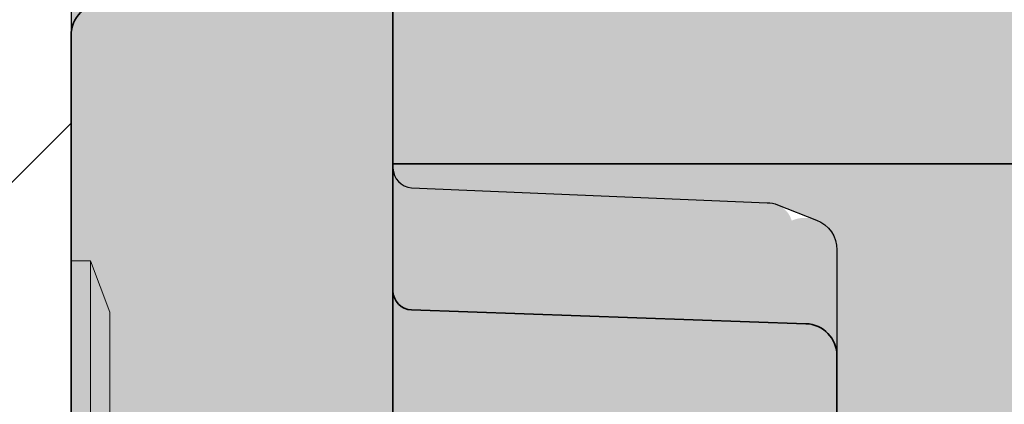
# Model space of a CAD drawing. Extents: x 0 to 1050, y 0 to 1485.
# Drawn here: x 404 to 420, y 1130 to 1136 of the extents above; entities that cross this region are included whole.
import ezdxf

# ---------------------------------------------------------------- set-up
doc = ezdxf.new("R2010")
doc.units = 0
doc.linetypes.add('VERDECKT', pattern=[9.524999999999999, 6.35, -3.175])
doc.layers.get('0').update_dxf_attribs({"linetype": 'CONTINUOUS'})
for name, color, linetype, lineweight in [('20-ANSICHT-10', 8, 'CONTINUOUS', 9), ('22-ANSICHT-25', 1, 'CONTINUOUS', 25), ('23-ANSICHT-35', 2, 'CONTINUOUS', 35), ('30-VERDECKT-10', 8, 'VERDECKT', 9), ('70-SCHRAFFUR-10', 255, 'CONTINUOUS', 9), ('71-SCHRAFFUR-18', 3, 'CONTINUOUS', 18)]:
    doc.layers.add(name, color=color, linetype=linetype, lineweight=lineweight)

# ---------------------------------------------------------------- blocks, each defined once
blk = doc.blocks.new('10 Injektions-Ankerhülse Fischer FIS H 12x85 K')
at = {"layer": '70-SCHRAFFUR-10'}
blk.add_hatch(color=256, dxfattribs=at).paths.add_polyline_path([(0.5999999999999943, 7.699999999999964), (0.2999999999999972, 8.49999999999999), (0, 8.49999999999999), (0, 5.999999999999989), (-0.8855537754478604, 5.999999999999989, 0.09148822508286002), (-2.600000076816912, 7.091338972040948), (-3.600000000000001, 6.727368999999985), (-3.600000000000001, 7.390901999999986), (-4.700000000000003, 7.099632999999987), (-4.700000000000003, 7.499999999999989, 0.1895560545544733), (-8.514446224552138, 5.999999999999989), (-10.099998, 5.999999999999989), (-10.09999799999999, 6.299999999999986), (-11.22499999999999, 5.999999999999989), (-11.599998, 5.999999999999989), (-11.599998, 6.299999999999986), (-12.72499999999999, 5.999999999999989), (-13.099998, 5.999999999999989), (-13.09999799999999, 6.299999999999986), (-14.225, 5.999999999999989), (-40.499999, 5.999999999999989), (-40.499999, 6.299999999999986), (-41.625001, 5.999999999999989), (-41.999999, 5.999999999999989), (-41.999999, 6.299999999999986), (-43.125001, 5.999999999999989), (-43.499999, 5.999999999999989), (-43.499999, 6.299999999999986), (-44.625001, 5.999999999999989), (-71, 5.999999999999989), (-71, 6.299999999999986), (-72.125002, 5.999999999999989), (-72.5, 5.999999999999989), (-72.5, 6.299999999999986), (-73.625002, 5.999999999999989), (-74, 5.999999999999989), (-74, 6.299999999999986), (-75.125002, 5.999999999999989), (-95, 5.999999999999989), (-98.464102, -1.06581410364015e-14), (-95, -6.000000000000011), (-75.125002, -6.000000000000011), (-74, -6.300000000000008), (-74, -6.000000000000011), (-73.625002, -6.000000000000011), (-72.5, -6.300000000000008), (-72.5, -6.000000000000011), (-72.125002, -6.000000000000011), (-71, -6.300000000000008), (-71, -6.000000000000011), (-44.625001, -6.000000000000011), (-43.499999, -6.300000000000008), (-43.499999, -6.000000000000011), (-43.125001, -6.000000000000011), (-41.999999, -6.300000000000008), (-41.999999, -6.000000000000011), (-41.625001, -6.000000000000011), (-40.499999, -6.300000000000008), (-40.499999, -6.000000000000011), (-14.22499999999999, -6.000000000000011), (-13.09999799999999, -6.300000000000008), (-13.099998, -6.000000000000011), (-12.72499999999999, -6.000000000000011), (-11.599998, -6.300000000000008), (-11.599999, -6.000000000000011), (-11.22499999999999, -6.000000000000011), (-10.099998, -6.300000000000008), (-10.099999, -6.000000000000011), (-8.514446224552131, -6.000000000000011, 0.189556054554473), (-4.700000000000003, -7.500000000000011), (-4.699999999999996, -7.099633000000008), (-3.600000000000001, -7.390902000000008), (-3.599999999999994, -6.727369000000021), (-2.60000007681694, -7.091338972040955, 0.09148822508286118), (-0.8855537754478604, -6.000000000000011), (-1.4210854715202e-14, -6.000000000000011), (0, -8.495369000000007), (0.2999999999999829, -8.495369000000007), (0.6000000000000085, -7.695368999999982)])
at = {"layer": '20-ANSICHT-10'}
for p, q in [((0.2999999999999998, 8.49999999999999), (0.2999999999999998, -8.495369000000007)), ((0.5999999999999996, -7.69536900000001), (0.5999999999999996, 7.699999999999992)), ((0, -4.900000000000009), (0, -8.495369000000007)), ((0.2999999999999998, -8.495369000000007), (0.5999999999999996, -7.69536900000001)), ((0, -8.495369000000007), (0.2999999999999998, -8.495369000000007))]:
    blk.add_line(p, q, dxfattribs=at)
blk = doc.blocks.new('Unterlage für TWL')
at = {"layer": '71-SCHRAFFUR-18'}
h = blk.add_hatch(color=251, dxfattribs=at)
h.paths.add_polyline_path([(6.197108712302459, 141.6190240758161, 0.339045674151641), (5.816392176005188, 141.8944811206703), (0.2874670852441383, 142.1322153222562, -0.399957373290097), (-1.234212732015294e-11, 142.4219821529846), (-7.105427357601002e-15, 145.0000000001203), (-4.500000000015994, 145.0000000001238, 0.4142135623720011), (-5.000000000016378, 144.5000000001261), (-5.000000000043038, 138.6000000001262), (-1.859490339484182e-11, 138.6000000001116), (-2.052757963610929e-11, 137.9506244912536), (6.899999999961999, 137.8500000001128), (6.899999999957394, 139.5171556126948), (6.899999999970582, 140.7994677634543), (6.899999999962112, 141.1629276354856, 0.543000724307517)])
h.paths.add_polyline_path([(5.87069106059986, 123.1078536375631, 0.3002473275885224), (6.197108712302445, 123.3809759244373, 0.5431932125213165), (6.899999999962112, 123.8373693685695), (6.899999999970582, 124.2005322367991), (6.899999999957394, 125.4828443875586), (6.899999999961999, 127.1500000001407), (-2.052757963610929e-11, 127.0493755089999), (-1.859490339484182e-11, 126.4000000001418), (-5.000000000043038, 126.4000000001273), (-5.000000000016378, 120.5000000001274, 0.4142135623582326), (-4.500000000039499, 120.0000000001297), (-2.000000000003133, 120.0000000000141), (-2.000000000000007, 24.99999999998704), (-4.50000000008604, 24.99999999998704, 0.4142135623752344), (-5.000000000086068, 24.49999999998334), (-5.000000000042981, 18.59999999999286), (-8.925127303882618e-11, 18.60000000000741), (-5.218936394157936e-11, 17.95062449111401), (6.899999999930962, 17.8500000000131), (6.899999999916638, 19.51715561259527), (6.899999999922436, 20.79946776342547), (6.899999999921356, 21.1632248778082, 0.5332372689829844), (6.211542750775259, 21.62462004696062, 0.308196446921237), (5.816457502470364, 21.89632827683533), (0.2995716425492603, 22.13024498484663, -0.4053721200052881), (8.368310489004216e-09, 22.43405823312742), (-8.785860927673639e-11, 120.0000000001332), (-1.269739868803299e-11, 122.5658998144759, -0.4034100740592264), (0.2788758376201557, 122.8674152692314)])
h.paths.add_polyline_path([(6.899999999962112, 3.837369368436271), (6.899999999970582, 4.200532236665936), (6.899999999957394, 5.482844387425416), (6.899999999961999, 7.150000000007481), (-2.052757963610929e-11, 7.04937550886666), (-1.859490339484182e-11, 6.400000000008617), (-5.000000000043038, 6.399999999994066), (-5.000000000016378, 0.499999999994202, 0.4142135623720342), (-4.500000000015994, -3.524291969370097e-12), (-7.105427357601002e-15, 0), (-1.228528390129213e-11, 2.565899814322506, -0.4034100740796577), (0.2788758376207525, 2.86741526909816), (5.870691060599846, 3.107853637429912, 0.3002473275890326), (6.197108712303695, 3.380975924303584, 0.5431932125204313)])
at = {"layer": '22-ANSICHT-25'}
blk.add_line((0, 92.19999999999999), (0, 126.8), dxfattribs=at)
blk.add_lwpolyline([(8.368324699858931e-09, 122.5659417669928, -0.3936571777629222), (0.2872031421673071, 122.8692305891815), (5.816457502470151, 123.1036717232849, 0.09684861338310274), (5.976734076412647, 123.1357633290416), (6.581693519995845, 123.3719106376115, 0.309557426175156), (6.89999999992137, 123.8373693685363), (6.89999999992245, 124.2005322366948), (6.899999999926145, 125.4828443875251)], format="xyb", dxfattribs=at)
at = {"layer": '23-ANSICHT-35'}
blk.add_lwpolyline([(-8.785860927673639e-11, 120.0000000001332), (-1.03447916899313e-10, 124.4693400581884, -0.4040262258339876), (0.2895301508855894, 124.7691573062933), (6.417449748264808, 124.9831489740168, 0.404026225836105), (6.899999999916652, 125.482844387525), (6.899999999930976, 127.1500000001072), (-5.217515308686416e-11, 127.0493755090062), (-8.923706218411098e-11, 126.4000000001128), (-5.000000000042967, 126.4000000001274), (-5.000000000086054, 120.5000000001637, 0.4142135623909095), (-4.500000000086054, 120.0000000001332)], format="xyb", close=True, dxfattribs=at)
at = {"layer": '30-VERDECKT-10'}
blk.add_line((-2.136602006430621e-11, 140.5306599420365), (-1.033910734804522e-10, 124.4693400581865), dxfattribs=at)
blk = doc.blocks.new('DO Tragwinkel TWL-ALU-RL')
at = {"layer": '71-SCHRAFFUR-18'}
h = blk.add_hatch(color=252, dxfattribs=at)
h.paths.add_polyline_path([(200, 0), (196.5, 0), (196.5, -6), (131.5, -6), (131.5, 0), (128, 0), (128, -20), (0, -20), (0, -177.5000000000001), (17.99999967219992, -177.5000000000001), (17.99999967219992, -80.71617829800016), (20, -80.71617829800016), (20, -177.5000000000001), (40.99999971679972, -177.5000000000001), (40.99999971679972, -80.71617829800016), (43.0000000445998, -80.71617829800016), (43.0000000445998, -177.5000000000001), (59.99999999999943, -177.5000000000001), (59.99999999999909, -95.00000000000011, -0.4142135623730963), (74.99999999999909, -80), (200, -80)])
h.paths.add_polyline_path([(134.5, -18), (193.5, -18, -1), (193.5, -24), (134.5, -24, -1)], flags=16)
h.paths.add_polyline_path([(59.99999999999909, -197.5), (43.0000000445998, -197.5), (43.0000000445998, -294.2100714537992), (40.99999971679972, -294.2100714537992), (40.99999971679972, -197.5), (20, -197.5), (20, -294.2100714537992), (17.99999967219992, -294.2100714537992), (17.99999967219992, -197.5), (0, -197.5), (0, -297.5), (17.99999967199983, -297.5, -0.3377816810426438), (19.99999985839713, -294.6715707296553, -0.08516425401714765), (20.76041767304503, -294.4999977593997), (39.99999985840122, -294.4999977593997, -0.2088980312925113), (40.99999985839383, -294.6715707296519, -0.3436602167800145), (42.99999994685413, -297.5), (59.99999999999989, -297.5)])
h.paths.add_polyline_path([(39.99999985840077, -296.4999978544), (20.99999985840077, -296.4999978544, 0.4142141908049184), (19.99999985840304, -297.5), (40.9999998583985, -297.5, 0.4142141908049186)], flags=17)
h.paths.add_polyline_path([(60, -317.5), (0, -317.5), (0, -320), (60, -320)])
h = blk.add_hatch(color=253, dxfattribs=at)
edge = h.paths.add_edge_path()
edge.add_line((43.00000005296738, -317.4999975711997), (60.00000000836258, -317.5))
edge.add_line((60.00000000836258, -317.5), (60.00000000836746, -297.5))
edge.add_line((60.00000000836746, -297.5), (43.00000005296738, -297.4999979017992))
edge.add_line((43.00000005296738, -297.4999979017992), (43.00000005296738, -301.7499977835996))
edge.add_line((43.00000005296738, -301.7499977835996), (40.9999997251673, -301.7499977835996))
edge.add_line((40.9999997251673, -301.7499977835996), (40.9999997251673, -297.5005300217404))
edge.add_line((40.9999997251673, -297.5005300217404), (20.00000000836758, -297.5005300183227))
edge.add_line((20.00000000836758, -297.5005300183227), (20.00000000836758, -301.7499977835996))
edge.add_line((20.00000000836758, -301.7499977835996), (17.99999968036741, -301.7499977835996))
edge.add_line((17.99999968036741, -301.7499977835996), (17.99999968036741, -297.4999979017992))
edge.add_line((17.99999968036741, -297.4999979017992), (8.362519565707771e-09, -297.4999979017992))
edge.add_line((8.362519565707771e-09, -297.4999979017992), (1.673589622441796e-08, -297.5659417668726))
edge.add_arc((0.3063633653659394, -297.5634568782506), 0.3063734258307584, 180.4647112954225, 266.4144530362745)
edge.add_line((0.2872031505348787, -297.8692305890612), (5.816457510837722, -298.1036717231647))
edge.add_arc((5.814533193888678, -298.5295665409182), 0.4258991650437892, 67.61406471980371, 89.74112272618908, ccw=False)
edge.add_line((5.976734084780219, -298.1357633289214), (6.581693528363417, -298.3719106374913))
edge.add_arc((6.400961709824799, -298.837072245305), 0.4990383869163674, -0.03411341033501003, 68.76708218788627, ccw=False)
edge.add_line((6.900000008288885, -298.837369368416), (6.900000008290021, -299.2005322365745))
edge.add_line((6.900000008290021, -299.2005322365745), (6.900000008284223, -300.4828443874047))
edge.add_line((6.900000008284223, -300.4828443874047), (6.900000008298548, -302.1499999999869))
edge.add_line((6.900000008298548, -302.1499999999869), (6.900000008298775, -302.2204417084572))
edge.add_line((6.900000008298775, -302.2204417084572), (9.705235730462675, -302.2694072962348))
edge.add_line((9.705235730462675, -302.2694072962348), (9.725397081903736, -302.2704723367673))
edge.add_line((9.725397081903736, -302.2704723367673), (9.745453542329471, -302.2729377783985))
edge.add_line((9.745453542329471, -302.2729377783985), (9.765316992392798, -302.2767660627851))
edge.add_line((9.765316992392798, -302.2767660627851), (9.784899312944958, -302.2819196315942))
edge.add_line((9.784899312944958, -302.2819196315942), (9.804112384837254, -302.2883609264931))
edge.add_line((9.804112384837254, -302.2883609264931), (9.822868088920814, -302.2960523891487))
edge.add_line((9.822868088920814, -302.2960523891487), (9.841078306046938, -302.3049564612282))
edge.add_line((9.841078306046938, -302.3049564612282), (9.858654917066815, -302.3150355843987))
edge.add_line((9.858654917066815, -302.3150355843987), (9.875509802831687, -302.3262522003276))
edge.add_line((9.875509802831687, -302.3262522003276), (9.891554844192854, -302.3385687506818))
edge.add_line((9.891554844192854, -302.3385687506818), (9.906701922001446, -302.3519476771285))
edge.add_line((9.906701922001446, -302.3519476771285), (9.920865118963832, -302.3663471732536))
edge.add_line((9.920865118963832, -302.3663471732536), (9.933988836924016, -302.3816886020094))
edge.add_line((9.933988836924016, -302.3816886020094), (9.946036506013286, -302.3978903152868))
edge.add_line((9.946036506013286, -302.3978903152868), (9.956971500048041, -302.4148731808106))
edge.add_line((9.956971500048041, -302.4148731808106), (9.966757192844682, -302.4325580663058))
edge.add_line((9.966757192844682, -302.4325580663058), (9.97535695821972, -302.4508658394969))
edge.add_line((9.97535695821972, -302.4508658394969), (9.982734169989442, -302.4697173681087))
edge.add_line((9.982734169989442, -302.4697173681087), (9.988852201970246, -302.4890335198662))
edge.add_line((9.988852201970246, -302.4890335198662), (9.993674427978647, -302.5087351624938))
edge.add_line((9.993674427978647, -302.5087351624938), (9.997164221830985, -302.5287431637165))
edge.add_line((9.997164221830985, -302.5287431637165), (9.999284957343718, -302.548978391259))
edge.add_line((9.999284957343718, -302.548978391259), (10.00000000832461, -302.5693617126013))
edge.add_line((10.00000000832461, -302.5693617126013), (10.00000000832461, -303.2500021864315))
edge.add_line((10.00000000832461, -303.2500021864315), (10.00000000832461, -311.7499978135814))
edge.add_line((10.00000000832461, -311.7499978135814), (10.00000000833325, -312.4306382872055))
edge.add_line((10.00000000833325, -312.4306382872055), (9.99929740180579, -312.4508119186679))
edge.add_line((9.99929740180579, -312.4508119186679), (9.997209278136268, -312.4708882871288))
edge.add_line((9.997209278136268, -312.4708882871288), (9.993765181194192, -312.4907847858791))
edge.add_line((9.993765181194192, -312.4907847858791), (9.988994654848796, -312.5104188082101))
edge.add_line((9.988994654848796, -312.5104188082101), (9.982927242969481, -312.529707747413))
edge.add_line((9.982927242969481, -312.529707747413), (9.975592489425651, -312.5485689967792))
edge.add_line((9.975592489425651, -312.5485689967792), (9.96701993808665, -312.5669199495998))
edge.add_line((9.96701993808665, -312.5669199495998), (9.957239132821826, -312.5846779991658))
edge.add_line((9.957239132821826, -312.5846779991658), (9.94627961750058, -312.6017605387686))
edge.add_line((9.94627961750058, -312.6017605387686), (9.934170935992256, -312.6180849616994))
edge.add_line((9.934170935992256, -312.6180849616994), (9.920942632166202, -312.6335686612495))
edge.add_line((9.920942632166202, -312.6335686612495), (9.90663801822194, -312.6481180832332))
edge.add_line((9.90663801822194, -312.6481180832332), (9.891388311908315, -312.661604510778))
edge.add_line((9.891388311908315, -312.661604510778), (9.87528554427746, -312.6739844139234))
edge.add_line((9.87528554427746, -312.6739844139234), (9.858410096262332, -312.6852273851515))
edge.add_line((9.858410096262332, -312.6852273851515), (9.840842348795945, -312.6953030169445))
edge.add_line((9.840842348795945, -312.6953030169445), (9.822662682811199, -312.704180901785))
edge.add_line((9.822662682811199, -312.704180901785), (9.803951479241107, -312.7118306321548))
edge.add_line((9.803951479241107, -312.7118306321548), (9.784789119018626, -312.7182218005365))
edge.add_line((9.784789119018626, -312.7182218005365), (9.76525598307677, -312.7233239994124))
edge.add_line((9.76525598307677, -312.7233239994124), (9.745432452348439, -312.7271068212646))
edge.add_line((9.745432452348439, -312.7271068212646), (9.725398907766646, -312.7295398585754))
edge.add_line((9.725398907766646, -312.7295398585754), (9.705235730134973, -312.730592703834))
edge.add_line((9.705235730134973, -312.730592703834), (6.900000008329357, -312.7795582916053))
edge.add_line((6.900000008329357, -312.7795582916053), (6.900000008329584, -312.8499999999925))
edge.add_line((6.900000008329584, -312.8499999999925), (6.90000000832498, -314.5171556125746))
edge.add_line((6.90000000832498, -314.5171556125746), (6.900000008338168, -315.7994677633341))
edge.add_line((6.900000008338168, -315.7994677633341), (6.900000008329698, -316.1626306315633))
edge.add_arc((6.400480665960629, -316.1627791334528), 0.4995193644431073, -68.72112945907861, 0.017033437044119637, ccw=False)
edge.add_line((6.58176004863833, -316.6282438269255), (5.976802178015589, -316.8643949402992))
edge.add_arc((5.826986534474884, -316.5082960873586), 0.3863303251300951, 268.42857882258943, 292.8171540867478, ccw=False)
edge.add_line((5.816392184372773, -316.89448112055), (0.2874670936117241, -317.1322153221359))
edge.add_arc((0.2958835268223652, -317.4280411692695), 0.2959455493503131, 91.62966170311024, 181.173135161885)
edge.add_line((9.714881343825255e-09, -317.4341002520703), (8.367578629986383e-09, -317.5000000000016))
edge.add_line((8.367578629986383e-09, -317.5000000000016), (17.99999968036741, -317.4999975711997))
edge.add_line((17.99999968036741, -317.4999975711997), (17.99999968036741, -313.2499982715999))
edge.add_line((17.99999968036741, -313.2499982715999), (20.00000000836758, -313.2499982715999))
edge.add_line((20.00000000836758, -313.2499982715999), (20.00000000836758, -317.5))
edge.add_line((20.00000000836758, -317.5), (40.9999997251673, -317.4999975711997))
edge.add_line((40.9999997251673, -317.4999975711997), (40.9999997251673, -313.2499982715999))
edge.add_line((40.9999997251673, -313.2499982715999), (43.00000005296738, -313.2499982715999))
edge.add_line((43.00000005296738, -313.2499982715999), (43.00000005296738, -317.4999975711997))
edge = h.paths.add_edge_path()
edge.add_line((43.00000005296647, -197.4999975711997), (60.00000000836167, -197.5))
edge.add_line((60.00000000836167, -197.5), (60.00000000836656, -177.5))
edge.add_line((60.00000000836656, -177.5), (43.00000005296647, -177.4999979017992))
edge.add_line((43.00000005296647, -177.4999979017992), (43.00000005296647, -181.7499977835996))
edge.add_line((43.00000005296647, -181.7499977835996), (40.99999972516639, -181.7499977835996))
edge.add_line((40.99999972516639, -181.7499977835996), (40.99999972516639, -177.5005300217404))
edge.add_line((40.99999972516639, -177.5005300217404), (20.00000000836667, -177.5005300183227))
edge.add_line((20.00000000836667, -177.5005300183227), (20.00000000836667, -181.7499977835996))
edge.add_line((20.00000000836667, -181.7499977835996), (17.9999996803665, -181.7499977835996))
edge.add_line((17.9999996803665, -181.7499977835996), (17.9999996803665, -177.4999979017992))
edge.add_line((17.9999996803665, -177.4999979017992), (8.361610071005998e-09, -177.4999979017992))
edge.add_line((8.361610071005998e-09, -177.4999979017992), (1.673498672971618e-08, -177.5659417668726))
edge.add_arc((0.3063633653650299, -177.5634568782506), 0.3063734258307584, 180.4647112954225, 266.4144530362745)
edge.add_line((0.2872031505339692, -177.8692305890612), (5.816457510836813, -178.1036717231647))
edge.add_arc((5.814533193887769, -178.5295665409182), 0.4258991650437892, 67.61406471980371, 89.74112272618908, ccw=False)
edge.add_line((5.976734084779309, -178.1357633289214), (6.581693528362507, -178.3719106374913))
edge.add_arc((6.400961709823889, -178.837072245305), 0.4990383869163674, -0.03411341033501003, 68.76708218788627, ccw=False)
edge.add_line((6.900000008287975, -178.837369368416), (6.900000008289112, -179.2005322365745))
edge.add_line((6.900000008289112, -179.2005322365745), (6.900000008283314, -180.4828443874047))
edge.add_line((6.900000008283314, -180.4828443874047), (6.900000008297638, -182.1499999999869))
edge.add_line((6.900000008297638, -182.1499999999869), (6.900000008297866, -182.2204417084572))
edge.add_line((6.900000008297866, -182.2204417084572), (9.705235730461766, -182.2694072962348))
edge.add_line((9.705235730461766, -182.2694072962348), (9.725397081902827, -182.2704723367673))
edge.add_line((9.725397081902827, -182.2704723367673), (9.745453542328562, -182.2729377783985))
edge.add_line((9.745453542328562, -182.2729377783985), (9.765316992391888, -182.2767660627851))
edge.add_line((9.765316992391888, -182.2767660627851), (9.784899312944049, -182.2819196315942))
edge.add_line((9.784899312944049, -182.2819196315942), (9.804112384836344, -182.2883609264931))
edge.add_line((9.804112384836344, -182.2883609264931), (9.822868088919904, -182.2960523891487))
edge.add_line((9.822868088919904, -182.2960523891487), (9.841078306046029, -182.3049564612282))
edge.add_line((9.841078306046029, -182.3049564612282), (9.858654917065905, -182.3150355843987))
edge.add_line((9.858654917065905, -182.3150355843987), (9.875509802830777, -182.3262522003276))
edge.add_line((9.875509802830777, -182.3262522003276), (9.891554844191944, -182.3385687506818))
edge.add_line((9.891554844191944, -182.3385687506818), (9.906701922000536, -182.3519476771285))
edge.add_line((9.906701922000536, -182.3519476771285), (9.920865118962922, -182.3663471732536))
edge.add_line((9.920865118962922, -182.3663471732536), (9.933988836923106, -182.3816886020094))
edge.add_line((9.933988836923106, -182.3816886020094), (9.946036506012376, -182.3978903152868))
edge.add_line((9.946036506012376, -182.3978903152868), (9.956971500047132, -182.4148731808106))
edge.add_line((9.956971500047132, -182.4148731808106), (9.966757192843772, -182.4325580663058))
edge.add_line((9.966757192843772, -182.4325580663058), (9.97535695821881, -182.4508658394969))
edge.add_line((9.97535695821881, -182.4508658394969), (9.982734169988532, -182.4697173681087))
edge.add_line((9.982734169988532, -182.4697173681087), (9.988852201969337, -182.4890335198662))
edge.add_line((9.988852201969337, -182.4890335198662), (9.993674427977737, -182.5087351624938))
edge.add_line((9.993674427977737, -182.5087351624938), (9.997164221830076, -182.5287431637165))
edge.add_line((9.997164221830076, -182.5287431637165), (9.999284957342809, -182.548978391259))
edge.add_line((9.999284957342809, -182.548978391259), (10.0000000083237, -182.5693617126013))
edge.add_line((10.0000000083237, -182.5693617126013), (10.0000000083237, -183.2500021864315))
edge.add_line((10.0000000083237, -183.2500021864315), (10.0000000083237, -191.7499978135814))
edge.add_line((10.0000000083237, -191.7499978135814), (10.00000000833234, -192.4306382872055))
edge.add_line((10.00000000833234, -192.4306382872055), (9.999297401804881, -192.4508119186679))
edge.add_line((9.999297401804881, -192.4508119186679), (9.997209278135358, -192.4708882871288))
edge.add_line((9.997209278135358, -192.4708882871288), (9.993765181193282, -192.4907847858791))
edge.add_line((9.993765181193282, -192.4907847858791), (9.988994654847886, -192.5104188082101))
edge.add_line((9.988994654847886, -192.5104188082101), (9.982927242968572, -192.529707747413))
edge.add_line((9.982927242968572, -192.529707747413), (9.975592489424741, -192.5485689967792))
edge.add_line((9.975592489424741, -192.5485689967792), (9.967019938085741, -192.5669199495998))
edge.add_line((9.967019938085741, -192.5669199495998), (9.957239132820916, -192.5846779991658))
edge.add_line((9.957239132820916, -192.5846779991658), (9.94627961749967, -192.6017605387686))
edge.add_line((9.94627961749967, -192.6017605387686), (9.934170935991347, -192.6180849616994))
edge.add_line((9.934170935991347, -192.6180849616994), (9.920942632165293, -192.6335686612495))
edge.add_line((9.920942632165293, -192.6335686612495), (9.906638018221031, -192.6481180832332))
edge.add_line((9.906638018221031, -192.6481180832332), (9.891388311907406, -192.661604510778))
edge.add_line((9.891388311907406, -192.661604510778), (9.87528554427655, -192.6739844139234))
edge.add_line((9.87528554427655, -192.6739844139234), (9.858410096261423, -192.6852273851515))
edge.add_line((9.858410096261423, -192.6852273851515), (9.840842348795036, -192.6953030169445))
edge.add_line((9.840842348795036, -192.6953030169445), (9.82266268281029, -192.704180901785))
edge.add_line((9.82266268281029, -192.704180901785), (9.803951479240197, -192.7118306321548))
edge.add_line((9.803951479240197, -192.7118306321548), (9.784789119017717, -192.7182218005365))
edge.add_line((9.784789119017717, -192.7182218005365), (9.76525598307586, -192.7233239994124))
edge.add_line((9.76525598307586, -192.7233239994124), (9.74543245234753, -192.7271068212646))
edge.add_line((9.74543245234753, -192.7271068212646), (9.725398907765737, -192.7295398585754))
edge.add_line((9.725398907765737, -192.7295398585754), (9.705235730134063, -192.730592703834))
edge.add_line((9.705235730134063, -192.730592703834), (6.900000008328448, -192.7795582916053))
edge.add_line((6.900000008328448, -192.7795582916053), (6.900000008328675, -192.8499999999925))
edge.add_line((6.900000008328675, -192.8499999999925), (6.900000008324071, -194.5171556125746))
edge.add_line((6.900000008324071, -194.5171556125746), (6.900000008337258, -195.7994677633341))
edge.add_line((6.900000008337258, -195.7994677633341), (6.900000008328789, -196.1626306315633))
edge.add_arc((6.400480665959719, -196.1627791334528), 0.4995193644431073, -68.72112945907861, 0.017033437044119637, ccw=False)
edge.add_line((6.58176004863742, -196.6282438269255), (5.97680217801468, -196.8643949402992))
edge.add_arc((5.826986534473974, -196.5082960873586), 0.3863303251300951, 268.42857882258943, 292.8171540867478, ccw=False)
edge.add_line((5.816392184371864, -196.89448112055), (0.2874670936108146, -197.1322153221359))
edge.add_arc((0.2958835268214557, -197.4280411692695), 0.2959455493503415, 91.62966170311009, 181.1731351618795)
edge.add_line((9.713971849123482e-09, -197.4341002520703), (8.36666913528461e-09, -197.5000000000016))
edge.add_line((8.36666913528461e-09, -197.5000000000016), (17.9999996803665, -197.4999975711997))
edge.add_line((17.9999996803665, -197.4999975711997), (17.9999996803665, -193.2499982715999))
edge.add_line((17.9999996803665, -193.2499982715999), (20.00000000836667, -193.2499982715999))
edge.add_line((20.00000000836667, -193.2499982715999), (20.00000000836667, -197.5))
edge.add_line((20.00000000836667, -197.5), (40.99999972516639, -197.4999975711997))
edge.add_line((40.99999972516639, -197.4999975711997), (40.99999972516639, -193.2499982715999))
edge.add_line((40.99999972516639, -193.2499982715999), (43.00000005296647, -193.2499982715999))
edge.add_line((43.00000005296647, -193.2499982715999), (43.00000005296647, -197.4999975711997))
at = {"layer": '22-ANSICHT-25'}
blk.add_line((0, -177.5000000000001), (0, -197.5), dxfattribs=at)
at = {"layer": '23-ANSICHT-35'}
blk.add_lwpolyline([(59.99999999999989, -297.5), (59.99999999999909, -197.5), (0, -197.5), (0, -297.5)], close=True, dxfattribs=at)
blk.add_blockref('Unterlage für TWL', (0, -320))

msp = doc.modelspace()

# ---------------------------------------------------------------- hatches: boundary and pattern name
at = {"layer": '71-SCHRAFFUR-18'}
h = msp.add_hatch(dxfattribs=at)
h.set_pattern_fill('ANSI31', color=41, angle=180, style=0)
h.set_pattern_definition([(225, (0, 2), (2.245064030267288, -2.245064030267289), [])])
h.paths.add_polyline_path([(404.9999999999973, 1255, -1), (404.9999999999973, 1260), (404.9999999999973, 1278.5, -1), (404.9999999999973, 1283.5), (404.9999999999973, 1302, -1), (404.9999999999973, 1307), (404.9999999999973, 1320.25), (384.1666666666665, 1320.25, -1), (379.1666666666665, 1320.25), (358.333333333333, 1320.249999999999, -1), (353.333333333333, 1320.25), (334.9999999999999, 1320.25), (329.9999999999998, 1315.25), (304.9999999999995, 1315.25), (299.9999999999989, 1320.25), (281.6666666666656, 1320.25, -1), (276.6666666666656, 1320.249999999999), (255.8333333333326, 1320.25, -1), (250.8333333333326, 1320.25), (229.9999999999996, 1320.25), (229.9999999999991, 1307, -1), (229.9999999999995, 1302), (229.9999999999995, 1283.5, -1), (229.9999999999995, 1278.5), (229.9999999999995, 1260, -1), (229.9999999999995, 1255), (229.9999999999995, 1236.5, -1), (229.9999999999995, 1231.5), (229.9999999999995, 1213, -1), (229.9999999999995, 1208), (229.9999999999995, 1189.5, -1), (229.9999999999995, 1184.5), (229.9999999999995, 1166, -1), (229.9999999999995, 1161), (229.9999999999995, 1142.5, -1), (229.9999999999995, 1137.5), (229.9999999999995, 1119, -1), (229.9999999999995, 1114), (229.9999999999995, 1095.5, -1), (229.9999999999995, 1090.5), (229.9999999999995, 1072, -1), (229.9999999999995, 1067), (229.9999999999995, 1048.5, -1), (229.9999999999995, 1043.5), (229.9999999999996, 1030.25), (250.8333333333326, 1030.25, -1), (255.8333333333326, 1030.25), (276.6666666666656, 1030.25, -1), (281.6666666666656, 1030.25), (299.9999999999993, 1030.25), (302.3802872629429, 1027.869712737056, -0.08056180433776061), (302.7874110598193, 1027.46258894018), (304.9999999999993, 1025.25), (308.5515381944328, 1025.25, -0.07646431786882073), (309.1984618055681, 1025.25), (313.0023441881507, 1025.25, -0.02883422691199523), (313.2476558118507, 1025.25), (317.2523441881507, 1025.25, -0.02883422691199523), (317.4976558118507, 1025.25), (321.5023441881468, 1025.25, -0.02883422691291211), (321.7476558118545, 1025.25), (325.7523441881656, 1025.25, -0.02883422690853432), (325.9976558118362, 1025.25), (329.9999999999997, 1025.25), (332.2125889401884, 1027.462588940189, -0.08056180433472948), (332.6197127370498, 1027.86971273705), (334.9999999999996, 1030.25), (353.333333333333, 1030.25, -1), (358.333333333333, 1030.25), (379.1666666666665, 1030.25, -1), (384.1666666666665, 1030.25), (404.9999999999995, 1030.25), (404.9999999999973, 1043.5, -1), (404.9999999999973, 1048.5), (404.9999999999973, 1067, -1), (404.9999999999973, 1072), (404.9999999999973, 1090.5, -1), (404.9999999999973, 1095.5), (404.9999999999973, 1114, -1), (404.9999999999973, 1119), (404.9999999999973, 1137.5, -1), (404.9999999999973, 1142.5), (404.9999999999973, 1161, -1), (404.9999999999973, 1166), (404.9999999999973, 1184.5, -1), (404.9999999999973, 1189.5), (404.9999999999973, 1208, -1), (404.9999999999973, 1213), (404.9999999999973, 1231.5, -1), (404.9999999999973, 1236.5)])
h.paths.add_polyline_path([(374.9999999999986, 1250.75, -0.4142135623730976), (377.4999999999986, 1253.25), (382.4999999999982, 1253.25, -0.4142135623730925), (384.9999999999982, 1250.75), (384.9999999999982, 1240.75, -0.4142135623730906), (382.4999999999982, 1238.25), (377.4999999999986, 1238.25, -0.4142135623730951), (374.9999999999986, 1240.75)], flags=16)
h.paths.add_polyline_path([(359.9999999999977, 1240.75, -0.4142135623730906), (357.4999999999977, 1238.25), (352.4999999999982, 1238.25, -0.4142135623730951), (349.9999999999982, 1240.75), (349.9999999999982, 1250.75, -0.4142135623730976), (352.4999999999982, 1253.25), (357.4999999999977, 1253.25, -0.4142135623730925), (359.9999999999977, 1250.75)], flags=16)
h.paths.add_polyline_path([(377.4999999999986, 1229.75), (382.4999999999982, 1229.75, -0.4142135623730925), (384.9999999999982, 1227.25), (384.9999999999982, 1217.25, -0.4142135623730906), (382.4999999999982, 1214.75), (377.4999999999986, 1214.75, -0.4142135623730951), (374.9999999999986, 1217.25), (374.9999999999986, 1227.25, -0.4142135623730976)], flags=16)
h.paths.add_polyline_path([(374.9999999999986, 1264.25), (374.9999999999986, 1274.25, -0.4142135623730976), (377.4999999999986, 1276.75), (382.4999999999982, 1276.75, -0.4142135623730925), (384.9999999999982, 1274.25), (384.9999999999982, 1264.25, -0.4142135623730906), (382.4999999999982, 1261.75), (377.4999999999986, 1261.75, -0.4142135623730951)], flags=16)
h.paths.add_polyline_path([(359.9999999999977, 1227.25), (359.9999999999977, 1217.25, -0.4142135623730906), (357.4999999999977, 1214.75), (352.4999999999982, 1214.75, -0.4142135623730951), (349.9999999999982, 1217.25), (349.9999999999982, 1227.25, -0.4142135623730976), (352.4999999999982, 1229.75), (357.4999999999977, 1229.75, -0.4142135623730925)], flags=16)
h.paths.add_polyline_path([(357.4999999999977, 1261.75), (352.4999999999982, 1261.75, -0.4142135623730951), (349.9999999999982, 1264.25), (349.9999999999982, 1274.25, -0.4142135623730976), (352.4999999999982, 1276.75), (357.4999999999977, 1276.75, -0.4142135623730925), (359.9999999999977, 1274.25), (359.9999999999977, 1264.25, -0.4142135623730906)], flags=16)
h.paths.add_polyline_path([(334.9999999999986, 1240.75, -0.4142135623730951), (332.4999999999986, 1238.25), (302.4999999999982, 1238.25, -0.4142135623730951), (299.9999999999982, 1240.75), (299.9999999999982, 1250.749999999999, -0.4142135623730925), (302.4999999999982, 1253.249999999999), (332.4999999999986, 1253.25, -0.4142135623730945), (334.9999999999986, 1250.75)], flags=16)
h.paths.add_polyline_path([(377.4999999999979, 1206.25), (382.4999999999974, 1206.25, -0.4142135623730925), (384.9999999999974, 1203.75), (384.9999999999974, 1193.75, -0.4142135623730906), (382.4999999999974, 1191.25), (377.4999999999979, 1191.25, -0.4142135623730951), (374.9999999999979, 1193.75), (374.9999999999979, 1203.75, -0.4142135623730976)], flags=16)
h.paths.add_polyline_path([(334.9999999999995, 1227.25), (334.9999999999982, 1123.25, -0.4142135623730912), (332.4999999999982, 1120.75), (302.4999999999982, 1120.75, -0.4142135623730984), (299.9999999999982, 1123.25), (299.9999999999995, 1227.25, -0.4142135623730911), (302.4999999999995, 1229.75), (332.4999999999995, 1229.75, -0.4142135623730951)], flags=16)
h.paths.add_polyline_path([(359.999999999997, 1203.75), (359.999999999997, 1193.75, -0.4142135623730906), (357.499999999997, 1191.25), (352.4999999999974, 1191.25, -0.4142135623730951), (349.9999999999974, 1193.75), (349.9999999999974, 1203.75, -0.4142135623730976), (352.4999999999974, 1206.25), (357.499999999997, 1206.25, -0.4142135623730925)], flags=16)
h.paths.add_polyline_path([(332.4999999999986, 1261.75), (302.4999999999982, 1261.75, -0.4142135623730951), (299.9999999999982, 1264.25), (299.9999999999982, 1274.249999999999, -0.4142135623730925), (302.4999999999982, 1276.749999999999), (332.4999999999986, 1276.75, -0.4142135623730945), (334.9999999999986, 1274.25), (334.9999999999986, 1264.25, -0.4142135623730951)], flags=16)
h.paths.add_polyline_path([(375, 1287.75), (375, 1297.75, -0.4142135623730976), (377.5, 1300.25), (382.4999999999995, 1300.25, -0.4142135623730925), (384.9999999999995, 1297.75), (384.9999999999995, 1287.75, -0.4142135623730906), (382.4999999999995, 1285.25), (377.5, 1285.25, -0.4142135623730951)], flags=16)
h.paths.add_polyline_path([(357.4999999999991, 1285.25), (352.4999999999995, 1285.25, -0.4142135623730951), (349.9999999999995, 1287.75), (349.9999999999995, 1297.75, -0.4142135623730976), (352.4999999999995, 1300.25), (357.4999999999991, 1300.25, -0.4142135623730925), (359.9999999999991, 1297.75), (359.9999999999991, 1287.75, -0.4142135623730906)], flags=16)
h.paths.add_polyline_path([(332.4999999999995, 1285.25), (302.4999999999995, 1285.25, -0.4142135623730951), (299.9999999999995, 1287.75), (299.9999999999995, 1297.749999999999, -0.4142135623730925), (302.4999999999995, 1300.249999999999), (332.4999999999995, 1300.25, -0.4142135623730945), (334.9999999999995, 1297.75), (334.9999999999995, 1287.75, -0.4142135623730951)], flags=16)
h.paths.add_polyline_path([(377.4999999999986, 1182.75), (382.4999999999982, 1182.75, -0.4142135623730925), (384.9999999999982, 1180.25), (384.9999999999982, 1170.25, -0.4142135623730906), (382.4999999999982, 1167.75), (377.4999999999986, 1167.75, -0.4142135623730951), (374.9999999999986, 1170.25), (374.9999999999986, 1180.25, -0.4142135623730643)], flags=16)
h.paths.add_polyline_path([(359.9999999999977, 1180.25), (359.9999999999977, 1170.25, -0.4142135623730906), (357.4999999999977, 1167.75), (352.4999999999982, 1167.75, -0.4142135623730951), (349.9999999999982, 1170.25), (349.9999999999982, 1180.25, -0.4142135623730976), (352.4999999999982, 1182.75), (357.4999999999977, 1182.75, -0.4142135623730925)], flags=16)
h.paths.add_polyline_path([(377.4999999999986, 1159.25), (382.4999999999982, 1159.25, -0.4142135623730925), (384.9999999999982, 1156.75), (384.9999999999982, 1146.75, -0.4142135623730906), (382.4999999999982, 1144.25), (377.4999999999986, 1144.25, -0.4142135623730951), (374.9999999999986, 1146.75), (374.9999999999986, 1156.75, -0.414213562373091)], flags=16)
h.paths.add_polyline_path([(359.9999999999977, 1156.75), (359.9999999999977, 1146.75, -0.4142135623730906), (357.4999999999977, 1144.25), (352.4999999999982, 1144.25, -0.4142135623730951), (349.9999999999982, 1146.75), (349.9999999999982, 1156.75, -0.4142135623730976), (352.4999999999982, 1159.25), (357.4999999999977, 1159.25, -0.4142135623730925)], flags=16)
h.paths.add_polyline_path([(284.9999999999986, 1240.75, -0.4142135623730906), (282.4999999999986, 1238.25), (277.4999999999995, 1238.25, -0.4142135623730951), (274.9999999999995, 1240.75), (274.9999999999991, 1250.75, -0.4142135623730976), (277.4999999999991, 1253.25), (282.4999999999986, 1253.25, -0.4142135623730925), (284.9999999999986, 1250.75)], flags=16)
h.paths.add_polyline_path([(284.9999999999986, 1227.25), (284.9999999999986, 1217.25, -0.4142135623730906), (282.4999999999986, 1214.75), (277.4999999999995, 1214.75, -0.4142135623730951), (274.9999999999995, 1217.25), (274.9999999999991, 1227.25, -0.4142135623730976), (277.4999999999991, 1229.75), (282.4999999999986, 1229.75, -0.4142135623730925)], flags=16)
h.paths.add_polyline_path([(282.4999999999986, 1261.75), (277.4999999999995, 1261.75, -0.4142135623730951), (274.9999999999995, 1264.25), (274.9999999999991, 1274.25, -0.4142135623730976), (277.4999999999991, 1276.75), (282.4999999999986, 1276.75, -0.4142135623730925), (284.9999999999986, 1274.25), (284.9999999999986, 1264.25, -0.4142135623730906)], flags=16)
h.paths.add_polyline_path([(284.9999999999986, 1203.75), (284.9999999999986, 1193.75, -0.4142135623730906), (282.4999999999986, 1191.25), (277.4999999999995, 1191.25, -0.4142135623730951), (274.9999999999995, 1193.75), (274.9999999999991, 1203.75, -0.4142135623730976), (277.4999999999991, 1206.25), (282.4999999999986, 1206.25, -0.4142135623730925)], flags=16)
h.paths.add_polyline_path([(282.5, 1285.25), (277.5000000000005, 1285.25, -0.4142135623730951), (275.0000000000005, 1287.75), (275.0000000000005, 1297.75, -0.4142135623730976), (277.5000000000005, 1300.25), (282.5, 1300.25, -0.4142135623730925), (285, 1297.75), (285, 1287.75, -0.4142135623730906)], flags=16)
h.paths.add_polyline_path([(284.9999999999986, 1180.25), (284.9999999999986, 1170.25, -0.4142135623730906), (282.4999999999986, 1167.75), (277.4999999999995, 1167.75, -0.4142135623730951), (274.9999999999995, 1170.25), (274.9999999999991, 1180.25, -0.4142135623730976), (277.4999999999991, 1182.75), (282.4999999999986, 1182.75, -0.4142135623730925)], flags=16)
h.paths.add_polyline_path([(377.4999999999987, 1135.75), (382.4999999999982, 1135.75, -0.4142135623730925), (384.9999999999982, 1133.25), (384.9999999999982, 1123.25, -0.4142135623730906), (382.4999999999982, 1120.75), (377.4999999999986, 1120.75, -0.4142135623730951), (374.9999999999986, 1123.25), (374.9999999999986, 1133.25, -0.4142135623731043)], flags=16)
h.paths.add_polyline_path([(359.9999999999977, 1133.25), (359.9999999999977, 1123.25, -0.4142135623730906), (357.4999999999977, 1120.75), (352.4999999999982, 1120.75, -0.4142135623730951), (349.9999999999982, 1123.25), (349.9999999999982, 1133.25, -0.4142135623730976), (352.4999999999982, 1135.75), (357.4999999999977, 1135.75, -0.4142135623730925)], flags=16)
h.paths.add_polyline_path([(259.9999999999986, 1240.75, -0.4142135623730906), (257.4999999999986, 1238.25), (252.4999999999986, 1238.25, -0.4142135623730951), (249.9999999999986, 1240.75), (249.9999999999986, 1250.75, -0.4142135623730976), (252.4999999999986, 1253.25), (257.4999999999982, 1253.25, -0.4142135623730925), (259.9999999999982, 1250.75)], flags=16)
h.paths.add_polyline_path([(259.9999999999982, 1227.25), (259.9999999999986, 1217.25, -0.4142135623730906), (257.4999999999986, 1214.75), (252.4999999999986, 1214.75, -0.4142135623730951), (249.9999999999986, 1217.25), (249.9999999999986, 1227.25, -0.4142135623730976), (252.4999999999986, 1229.75), (257.4999999999982, 1229.75, -0.4142135623730925)], flags=16)
h.paths.add_polyline_path([(257.4999999999986, 1261.75), (252.4999999999986, 1261.75, -0.4142135623730951), (249.9999999999986, 1264.25), (249.9999999999986, 1274.25, -0.4142135623730976), (252.4999999999986, 1276.75), (257.4999999999982, 1276.75, -0.4142135623730925), (259.9999999999982, 1274.25), (259.9999999999986, 1264.25, -0.4142135623730906)], flags=16)
h.paths.add_polyline_path([(259.9999999999982, 1203.75), (259.9999999999986, 1193.75, -0.4142135623730906), (257.4999999999986, 1191.25), (252.4999999999986, 1191.25, -0.4142135623730951), (249.9999999999986, 1193.75), (249.9999999999986, 1203.75, -0.4142135623730976), (252.4999999999986, 1206.25), (257.4999999999982, 1206.25, -0.4142135623730925)], flags=16)
h.paths.add_polyline_path([(257.4999999999995, 1285.25), (252.5, 1285.25, -0.4142135623730951), (250, 1287.75), (250, 1297.75, -0.4142135623730976), (252.5, 1300.25), (257.4999999999995, 1300.25, -0.4142135623730925), (259.9999999999995, 1297.75), (259.9999999999995, 1287.75, -0.4142135623730906)], flags=16)
h.paths.add_polyline_path([(284.9999999999986, 1156.75), (284.9999999999986, 1146.75, -0.4142135623730906), (282.4999999999986, 1144.25), (277.4999999999995, 1144.25, -0.4142135623730951), (274.9999999999995, 1146.75), (274.9999999999991, 1156.75, -0.4142135623730976), (277.4999999999991, 1159.25), (282.4999999999986, 1159.25, -0.4142135623730925)], flags=16)
h.paths.add_polyline_path([(259.9999999999982, 1180.25), (259.9999999999986, 1170.25, -0.4142135623730906), (257.4999999999986, 1167.75), (252.4999999999986, 1167.75, -0.4142135623730951), (249.9999999999986, 1170.25), (249.9999999999986, 1180.25, -0.4142135623730976), (252.4999999999986, 1182.75), (257.4999999999982, 1182.75, -0.4142135623730925)], flags=16)
h.paths.add_polyline_path([(377.499999999998, 1112.25), (382.4999999999974, 1112.25, -0.4142135623730925), (384.9999999999974, 1109.75), (384.9999999999974, 1099.75, -0.4142135623730906), (382.4999999999974, 1097.25), (377.4999999999979, 1097.25, -0.4142135623730951), (374.9999999999979, 1099.75), (374.9999999999979, 1109.75, -0.4142135623731309)], flags=16)
h.paths.add_polyline_path([(357.499999999997, 1112.25, -0.4142135623730925), (359.999999999997, 1109.75), (359.999999999997, 1099.75, -0.4142135623730906), (357.499999999997, 1097.25), (352.4999999999974, 1097.25, -0.4142135623730951), (349.9999999999974, 1099.75), (349.9999999999974, 1109.75, -0.4142135623730976), (352.4999999999974, 1112.25)], flags=16)
h.paths.add_polyline_path([(334.9999999999984, 1109.75), (334.9999999999984, 1099.75, -0.4142135623730951), (332.4999999999984, 1097.25), (302.4999999999979, 1097.25, -0.4142135623730951), (299.9999999999979, 1099.75), (299.9999999999979, 1109.749999999999, -0.4142135623730925), (302.4999999999979, 1112.249999999999), (332.4999999999984, 1112.25, -0.4142135623730945)], flags=16)
h.paths.add_polyline_path([(284.9999999999986, 1133.25), (284.9999999999986, 1123.25, -0.4142135623730906), (282.4999999999986, 1120.75), (277.4999999999995, 1120.75, -0.4142135623730951), (274.9999999999995, 1123.25), (274.9999999999991, 1133.25, -0.4142135623730976), (277.4999999999991, 1135.75), (282.4999999999986, 1135.75, -0.4142135623730925)], flags=16)
h.paths.add_polyline_path([(259.9999999999982, 1156.75), (259.9999999999986, 1146.75, -0.4142135623730906), (257.4999999999986, 1144.25), (252.4999999999986, 1144.25, -0.4142135623730951), (249.9999999999986, 1146.75), (249.9999999999986, 1156.75, -0.4142135623730976), (252.4999999999986, 1159.25), (257.4999999999982, 1159.25, -0.4142135623730925)], flags=16)
h.paths.add_polyline_path([(377.4999999999986, 1088.75), (382.4999999999982, 1088.75, -0.4142135623730925), (384.9999999999982, 1086.25), (384.9999999999982, 1076.25, -0.4142135623730906), (382.4999999999982, 1073.75), (377.4999999999986, 1073.75, -0.4142135623730951), (374.9999999999986, 1076.25), (374.9999999999986, 1086.25, -0.4142135623731242)], flags=16)
h.paths.add_polyline_path([(357.4999999999977, 1088.75, -0.4142135623730925), (359.9999999999977, 1086.25), (359.9999999999977, 1076.25, -0.4142135623730906), (357.4999999999977, 1073.75), (352.4999999999982, 1073.75, -0.4142135623730951), (349.9999999999982, 1076.25), (349.9999999999982, 1086.25, -0.4142135623730976), (352.4999999999982, 1088.75)], flags=16)
h.paths.add_polyline_path([(259.9999999999982, 1133.25), (259.9999999999986, 1123.25, -0.4142135623730906), (257.4999999999986, 1120.75), (252.4999999999986, 1120.75, -0.4142135623730951), (249.9999999999986, 1123.25), (249.9999999999986, 1133.25, -0.4142135623730976), (252.4999999999986, 1135.75), (257.4999999999982, 1135.75, -0.4142135623730925)], flags=16)
h.paths.add_polyline_path([(284.9999999999986, 1109.75), (284.9999999999986, 1099.75, -0.4142135623730906), (282.4999999999986, 1097.25), (277.4999999999995, 1097.25, -0.4142135623730951), (274.9999999999995, 1099.75), (274.9999999999991, 1109.75, -0.4142135623730976), (277.4999999999991, 1112.25), (282.4999999999986, 1112.25, -0.4142135623730925)], flags=16)
h.paths.add_polyline_path([(334.9999999999991, 1086.25), (334.9999999999991, 1076.25, -0.4142135623730951), (332.4999999999991, 1073.75), (302.4999999999986, 1073.75, -0.4142135623730951), (299.9999999999986, 1076.25), (299.9999999999986, 1086.249999999999, -0.4142135623730925), (302.4999999999986, 1088.749999999999), (332.4999999999991, 1088.75, -0.4142135623730945)], flags=16)
h.paths.add_polyline_path([(259.9999999999982, 1109.75), (259.9999999999986, 1099.75, -0.4142135623730906), (257.4999999999986, 1097.25), (252.4999999999986, 1097.25, -0.4142135623730951), (249.9999999999986, 1099.75), (249.9999999999986, 1109.75, -0.4142135623730976), (252.4999999999986, 1112.25), (257.4999999999982, 1112.25, -0.4142135623730925)], flags=16)
h.paths.add_polyline_path([(284.9999999999986, 1086.25), (284.9999999999986, 1076.25, -0.4142135623730906), (282.4999999999986, 1073.75), (277.4999999999995, 1073.75, -0.4142135623730951), (274.9999999999995, 1076.25), (274.9999999999991, 1086.25, -0.4142135623730976), (277.4999999999991, 1088.75), (282.4999999999986, 1088.75, -0.4142135623730925)], flags=16)
h.paths.add_polyline_path([(377.4999999999986, 1065.25), (382.4999999999982, 1065.25, -0.4142135623730925), (384.9999999999982, 1062.75), (384.9999999999982, 1052.75, -0.4142135623730906), (382.4999999999982, 1050.25), (377.4999999999986, 1050.25, -0.4142135623730951), (374.9999999999986, 1052.75), (374.9999999999986, 1062.75, -0.4142135623730976)], flags=16)
h.paths.add_polyline_path([(357.4999999999977, 1065.25, -0.4142135623730925), (359.9999999999977, 1062.75), (359.9999999999977, 1052.75, -0.4142135623730906), (357.4999999999977, 1050.25), (352.4999999999982, 1050.25, -0.4142135623730951), (349.9999999999982, 1052.75), (349.9999999999982, 1062.75, -0.4142135623730976), (352.4999999999982, 1065.25)], flags=16)
h.paths.add_polyline_path([(334.9999999999991, 1062.75), (334.9999999999991, 1052.75, -0.4142135623730951), (332.4999999999991, 1050.25), (302.4999999999986, 1050.25, -0.4142135623730951), (299.9999999999986, 1052.75), (299.9999999999986, 1062.749999999999, -0.4142135623730925), (302.4999999999986, 1065.249999999999), (332.4999999999991, 1065.25, -0.4142135623730945)], flags=16)
h.paths.add_polyline_path([(259.9999999999982, 1086.25), (259.9999999999986, 1076.25, -0.4142135623730906), (257.4999999999986, 1073.75), (252.4999999999986, 1073.75, -0.4142135623730951), (249.9999999999986, 1076.25), (249.9999999999986, 1086.25, -0.4142135623730976), (252.4999999999986, 1088.75), (257.4999999999982, 1088.75, -0.4142135623730925)], flags=16)
h.paths.add_polyline_path([(284.9999999999995, 1062.75), (284.9999999999995, 1052.75, -0.4142135623730906), (282.4999999999995, 1050.25), (277.5, 1050.25, -0.4142135623730951), (275, 1052.75), (274.9999999999995, 1062.75, -0.4142135623730976), (277.4999999999995, 1065.25), (282.4999999999995, 1065.25, -0.4142135623730925)], flags=16)
h.paths.add_polyline_path([(259.9999999999986, 1062.75), (259.9999999999991, 1052.75, -0.4142135623730906), (257.4999999999991, 1050.25), (252.4999999999995, 1050.25, -0.4142135623730951), (249.9999999999995, 1052.75), (249.9999999999995, 1062.75, -0.4142135623730976), (252.4999999999995, 1065.25), (257.4999999999986, 1065.25, -0.4142135623730925)], flags=16)
h = msp.add_hatch(color=254, dxfattribs=at)
h.paths.add_polyline_path([(407.9999999999991, 1231.267037086868), (404.9999999999973, 1231.267037086868), (404.9999999999973, 1213, 1), (404.9999999999973, 1208), (404.9999999999973, 1189.5, 1), (404.9999999999973, 1184.5), (404.9999999999973, 1166, 1), (404.9999999999973, 1161), (404.9999999999973, 1142.5, 1), (404.9999999999973, 1137.5), (404.999999999913, 1135.767037086842, -0.414213562373095), (405.4999999999129, 1136.267037086842), (407.9999999999991, 1136.267037086842)])
h.paths.add_polyline_path([(409.9999999999991, 1111.267037086855), (404.9999999999973, 1111.267037086851), (404.9999999999973, 1095.5, 1), (404.9999999999973, 1090.5), (404.9999999999973, 1072, 1), (404.9999999999973, 1067), (404.9999999999973, 1048.5, 1), (404.9999999999973, 1043.5), (404.9999999999995, 1030.25), (404.9999999999968, 1020.249999999999), (409.9999999999991, 1020.249999999999)])

# ---------------------------------------------------------------- linework, layer by layer
at = {"layer": '22-ANSICHT-25'}
msp.add_line((410.0000000000989, 1255.267037086855), (409.9999999999991, 1020.25), dxfattribs=at)
msp.add_lwpolyline([(404.9999999999973, 1189.5, 1), (404.9999999999973, 1184.5), (404.9999999999973, 1166, 0.9999999999999999), (404.9999999999973, 1161), (404.9999999999973, 1142.5, 0.9999999999999999), (404.9999999999973, 1137.5), (404.9999999999973, 1119, 0.9999999999999999), (404.9999999999973, 1114), (404.9999999999973, 1095.5)], format="xyb", dxfattribs=at)

# ---------------------------------------------------------------- block references
at = {"xscale": -1, "rotation": 180}
for name, p in [('DO Tragwinkel TWL-ALU-RL', (409.9999999999991, 936.2670370868553)), ('10 Injektions-Ankerhülse Fischer FIS H 12x85 K', (404.9999999999377, 1123.767037086852))]:
    msp.add_blockref(name, p, dxfattribs=at)

doc.saveas('drawing.dxf')
